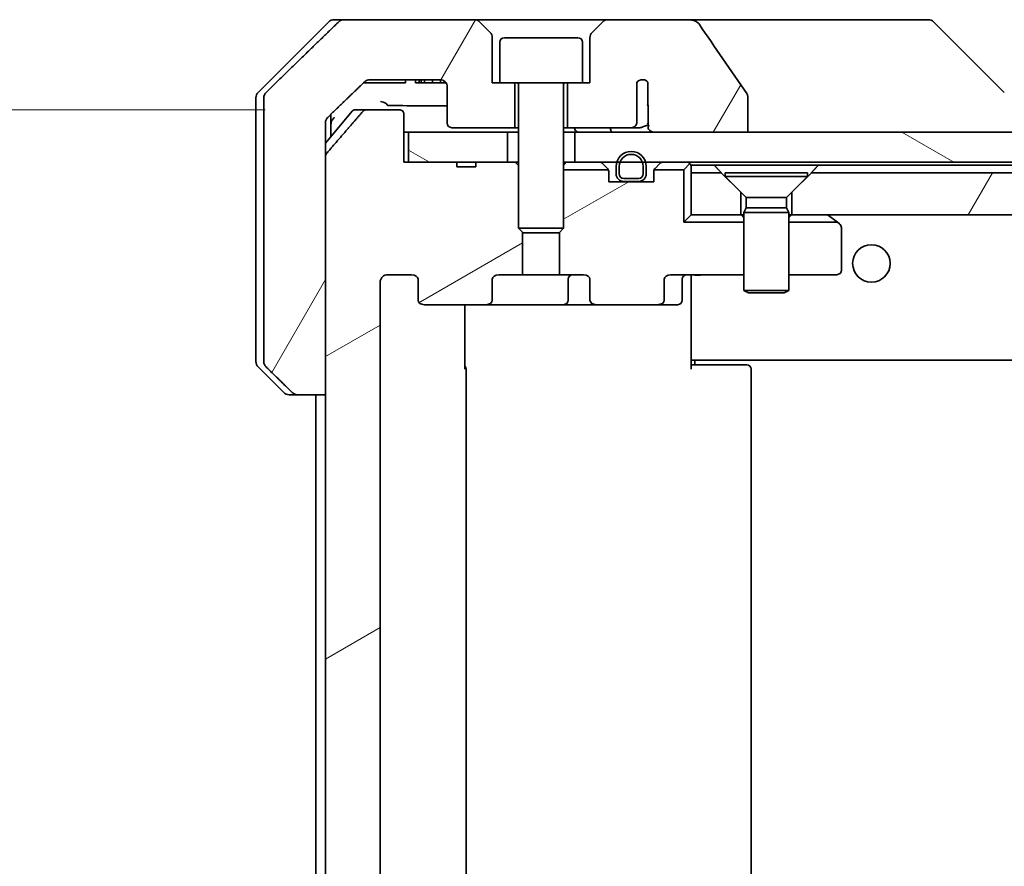
# Model space of a CAD drawing. Units: millimetres. Extents: x 65 to 8336, y 36 to 1582.
# Drawn here: x 3554 to 3619, y 470 to 527 of the extents above; entities that cross this region are included whole.
import ezdxf

# ---------------------------------------------------------------- set-up
doc = ezdxf.new("R2010")
doc.units = ezdxf.units.MM
doc.header["$LTSCALE"] = 4.5
doc.layers.get('Defpoints').update_dxf_attribs({"lineweight": 25})
for name, color, linetype, lineweight in [('Dimension (ISO)', 7, 'Continuous', 18), ('Hatch (ISO)', 1, 'Continuous', 18), ('Visible (ISO)', 7, 'Continuous', 35)]:
    doc.layers.add(name, color=color, linetype=linetype, lineweight=lineweight)
doc.styles.add('Note Text (TK)', font='MS PGothic.ttf')
doc.dimstyles.new('Default - Method 1b (TK)', dxfattribs={"dimscale": 4.5, "dimtxt": 2.5, "dimasz": 2.5, "dimexe": 1, "dimexo": 1.5, "dimgap": 1, "dimtad": 1, "dimdsep": 46, "dimtxsty": 'Note Text (TK)', "dimblk": 'OPEN', "dimcen": 0.09, "dimdle": 5, "dimclrd": 100, "dimclre": 100, "dimclrt": 7, "dimadec": 1, "dimazin": 1, "dimtfac": 1, "dimtmove": 0, "dimatfit": 3, "dimldrblk": 'OPEN', "dimfxl": 1, "dimtolj": 1, "dimlwd": -1, "dimlwe": -1, "dimarcsym": 0})
pattern_1 = [(30, (1755, -21.575), (-8.73126, 15.12297), [])]
pattern_2 = [(60, (1755, -21.575), (-15.12297, 8.73126), [])]
pattern_3 = [(150.0002, (1755, -21.575), (-8.73119, -15.123), [])]

# ---------------------------------------------------------------- blocks, each defined once
blk = doc.blocks.new('_Open')
at = {"color": 0, "linetype": 'ByBlock', "lineweight": -2}
for p, q in [((-1, 0.1667), (0, 0)), ((-1, -0.1667), (0, 0)), ((0, 0), (-1, 0))]:
    blk.add_line(p, q, dxfattribs=at)
blk = doc.blocks.new('*D58')
at = {"layer": 'Defpoints', "color": 0}
for p in [(3536.637, 520.768), (3576.631, 520.768), (3576.631, 421.768)]:
    blk.add_point(p, dxfattribs=at)
at = {"layer": 'Dimension (ISO)', "color": 100}
for p, q in [((3569.881, 520.768), (3532.137, 520.768)), ((3536.637, 435.268), (3536.637, 507.268)), ((3569.881, 421.768), (3532.137, 421.768))]:
    blk.add_line(p, q, dxfattribs=at)
at = {"layer": 'Dimension (ISO)', "color": 100, "xscale": 13.5, "yscale": 13.5, "zscale": 13.5}
for p, rotation in [((3536.637, 520.768), 90), ((3536.637, 421.768), 270)]:
    blk.add_blockref('_Open', p, dxfattribs=dict(at, rotation=rotation))
at = {"layer": 'Dimension (ISO)', "color": 7, "insert": (3523.5, 338.403), "char_height": 11.25, "attachment_point": 4, "rotation": 90, "style": 'Note Text (TK)'}
blk.add_mtext('\\A1;\\fMS PGothic|b0|i0;{\\H13.6950;99±0.3 (ケース外形 / External)}', dxfattribs=at)

msp = doc.modelspace()

# ---------------------------------------------------------------- hatches: boundary and pattern name
at = {"layer": 'Hatch (ISO)'}
h = msp.add_hatch(dxfattribs=at)
h.set_pattern_fill('ANSI31', color=256, scale=139.7, angle=14.999978, style=0)
h.set_pattern_definition(pattern_2)
edge = h.paths.add_edge_path()
edge.add_spline(control_points=[(3571.6805, 501.9145), (3571.7253, 501.8709), (3571.7876, 501.8304), (3571.9044, 501.7827), (3571.9797, 501.7681), (3572.0436, 501.7681)], knot_values=[0.0372215, 0.0372215, 0.0372215, 0.0372215, 0.0558679, 0.0558679, 0.0750458, 0.0750458, 0.0750458, 0.0750458], degree=3, periodic=0)
edge.add_line((3572.0436, 501.7681), (3573.8902, 501.7681))
edge.add_line((3573.8902, 501.7681), (3573.8902, 517.6595))
edge.add_line((3573.8902, 517.6595), (3573.8902, 519.2681))
edge.add_line((3573.8902, 519.2681), (3573.8902, 519.9041))
edge.add_spline(control_points=[(3573.8902, 519.9041), (3573.8902, 519.9657), (3573.9051, 520.0381), (3573.9538, 520.1523), (3573.9965, 520.2141), (3574.0415, 520.2577)], knot_values=[0, 0, 0, 0, 0.0184726, 0.0184726, 0.037258, 0.037258, 0.037258, 0.037258], degree=3, periodic=0)
edge.add_spline(control_points=[(3574.0415, 520.2577), (3575.3462, 521.5203), (3576.4955, 522.6216)], knot_values=[0, 0, 0, 0.3407397, 0.3407397, 0.3407397], weights=[1, 1.0021662, 1], degree=2, periodic=0)
edge.add_spline(control_points=[(3576.4955, 522.6216), (3576.5409, 522.6652), (3576.6038, 522.7054), (3576.7224, 522.7532), (3576.7994, 522.7681), (3576.8648, 522.7681)], knot_values=[0.037349, 0.037349, 0.037349, 0.037349, 0.0560806, 0.0560806, 0.0756976, 0.0756976, 0.0756976, 0.0756976], degree=3, periodic=0)
edge.add_line((3576.8648, 522.7681), (3581.5052, 522.7681))
edge.add_ellipse((3581.5052, 522.2681), major_axis=(0.5, 0), ratio=1, start_angle=0, end_angle=90, ccw=False)
edge.add_line((3582.0052, 522.2681), (3582.0052, 519.8681))
edge.add_ellipse((3582.3052, 519.8681), major_axis=(0, -0.3), ratio=1, start_angle=270, end_angle=360)
edge.add_line((3582.3052, 519.5681), (3586.5052, 519.5681))
edge.add_line((3586.5052, 519.5681), (3586.5052, 522.5681))
edge.add_line((3586.5052, 522.5681), (3585.5052, 522.5681))
edge.add_line((3585.5052, 522.5681), (3585.0052, 522.5681))
edge.add_line((3585.0052, 522.5681), (3585.0052, 525.561))
edge.add_ellipse((3584.5052, 525.561), major_axis=(0, 0.5), ratio=1, start_angle=270, end_angle=315)
edge.add_line((3584.8587, 525.9145), (3584.1516, 526.6216))
edge.add_ellipse((3583.798, 526.2681), major_axis=(-0.3536, 0.3536), ratio=1, start_angle=270, end_angle=315)
edge.add_line((3583.798, 526.7681), (3575.1396, 526.7681))
edge.add_spline(control_points=[(3575.1396, 526.7681), (3575.0749, 526.7681), (3574.9986, 526.7533), (3574.8809, 526.7055), (3574.8182, 526.6652), (3574.7731, 526.6216)], knot_values=[0.2263523, 0.2263523, 0.2263523, 0.2263523, 0.2457725, 0.2457725, 0.2644663, 0.2644663, 0.2644663, 0.2644663], degree=3, periodic=0)
edge.add_spline(control_points=[(3574.7731, 526.6216), (3572.6173, 524.5406), (3569.9315, 521.9145)], knot_values=[0, 0, 0, 0.6752619, 0.6752619, 0.6752619], weights=[1, 1.0063997, 1], degree=2, periodic=0)
edge.add_spline(control_points=[(3569.9315, 521.9145), (3569.931, 521.914), (3569.9304, 521.9135), (3569.8858, 521.8694), (3569.844, 521.8079), (3569.7963, 521.6943), (3569.7818, 521.6222), (3569.7818, 521.561)], knot_values=[-0.0371932, -0.0371932, -0.0371932, -0.0371932, -0.0369686, -0.0369686, -0.0183792, -0.0183792, 0, 0, 0, 0], degree=3, periodic=0)
edge.add_line((3569.7818, 521.561), (3569.7818, 519.2681))
edge.add_line((3569.7818, 519.2681), (3569.7818, 503.9752))
edge.add_spline(control_points=[(3569.7818, 503.9752), (3569.7818, 503.9139), (3569.7963, 503.8419), (3569.844, 503.7282), (3569.8858, 503.6667), (3569.9304, 503.6227), (3569.931, 503.6221), (3569.9315, 503.6216)], knot_values=[0, 0, 0, 0, 0.0183792, 0.0183792, 0.0369686, 0.0369686, 0.0371932, 0.0371932, 0.0371932, 0.0371932], degree=3, periodic=0)
edge.add_spline(control_points=[(3569.9315, 503.6216), (3570.8385, 502.7348), (3571.6805, 501.9145)], knot_values=[0, 0, 0, 0.2444014, 0.2444014, 0.2444014], weights=[1, 1.0007236, 1], degree=2, periodic=0)
h = msp.add_hatch(dxfattribs=at)
h.set_pattern_fill('ANSI31', color=256, scale=139.7, angle=14.999978, style=0)
h.set_pattern_definition(pattern_2)
edge = h.paths.add_edge_path()
edge.add_spline(control_points=[(3602.0148, 521.6729), (3602.0148, 521.7048), (3602.0093, 521.7361), (3601.9882, 521.7986), (3601.9721, 521.8288), (3601.9526, 521.8566)], knot_values=[-0.0198066, -0.0198066, -0.0198066, -0.0198066, -0.010211, -0.010211, 0, 0, 0, 0], degree=3, periodic=0)
edge.add_spline(control_points=[(3601.9526, 521.8566), (3601.4159, 522.6212), (3600.8832, 523.3889), (3599.8322, 524.9216), (3599.3135, 525.6869), (3598.7994, 526.455)], knot_values=[-0.5588971, -0.5588971, -0.5588971, -0.5588971, -0.2786535, -0.2786535, -0.0013606, -0.0013606, -0.0013606, -0.0013606], degree=3, periodic=0)
edge.add_spline(control_points=[(3598.7994, 526.455), (3598.7664, 526.5044), (3598.7228, 526.5469), (3598.6202, 526.6235), (3598.5583, 526.6565), (3598.3586, 526.7382), (3598.1985, 526.7681), (3598.035, 526.7681)], knot_values=[-0.0918683, -0.0918683, -0.0918683, -0.0918683, -0.0719412, -0.0719412, -0.049052, -0.049052, 0, 0, 0, 0], degree=3, periodic=0)
edge.add_line((3598.035, 526.7681), (3592.7123, 526.7681))
edge.add_ellipse((3592.7123, 526.2681), major_axis=(-0.5, 0), ratio=1, start_angle=270, end_angle=315)
edge.add_line((3592.3587, 526.6216), (3591.6516, 525.9145))
edge.add_ellipse((3592.0052, 525.561), major_axis=(-0.3536, -0.3536), ratio=1, start_angle=270, end_angle=315)
edge.add_line((3591.5052, 525.561), (3591.5052, 522.5681))
edge.add_line((3591.5052, 522.5681), (3591.0052, 522.5681))
edge.add_line((3591.0052, 522.5681), (3590.0052, 522.5681))
edge.add_line((3590.0052, 522.5681), (3590.0052, 519.5681))
edge.add_line((3590.0052, 519.5681), (3594.2688, 519.5681))
edge.add_spline(control_points=[(3594.2688, 519.5681), (3594.3116, 519.5681), (3594.362, 519.5776), (3594.4424, 519.6079), (3594.487, 519.6344), (3594.5496, 519.6892), (3594.5796, 519.7265), (3594.6123, 519.7934), (3594.6225, 519.8335), (3594.6225, 519.8681)], knot_values=[0.0460514, 0.0460514, 0.0460514, 0.0460514, 0.0588793, 0.0588793, 0.0718433, 0.0718433, 0.0838186, 0.0838186, 0.0941783, 0.0941783, 0.0941783, 0.0941783], degree=3, periodic=0)
edge.add_line((3594.6225, 519.8681), (3594.6225, 522.5899))
edge.add_ellipse((3595.0052, 522.2681), major_axis=(0.3218, 0.3827), ratio=1, start_angle=352.944494, end_angle=450, ccw=False)
edge.add_line((3595.3715, 522.6083), (3595.3715, 521.1243))
edge.add_spline(control_points=[(3595.3715, 521.1243), (3595.3715, 521.0949), (3595.3742, 521.0664), (3595.3804, 521.0383)], knot_values=[-0.0208025, -0.0208025, -0.0208025, -0.0208025, -0.0120793, -0.0120793, -0.0120793, -0.0120793], degree=3, periodic=0)
edge.add_line((3595.3804, 521.0383), (3595.3804, 519.8053))
edge.add_spline(control_points=[(3595.3804, 519.8053), (3595.3847, 519.7901), (3595.3905, 519.7754), (3595.4061, 519.7435), (3595.4185, 519.7239), (3595.4329, 519.7061)], knot_values=[0.1001673, 0.1001673, 0.1001673, 0.1001673, 0.1045381, 0.1045381, 0.1108441, 0.1108441, 0.1108441, 0.1108441], degree=3, periodic=0)
edge.add_spline(control_points=[(3595.4329, 519.7061), (3595.4249, 519.6962), (3595.4176, 519.6859), (3595.4019, 519.6597), (3595.3929, 519.6394), (3595.3833, 519.6052), (3595.3804, 519.5851), (3595.3804, 519.5681), (3595.3804, 519.5362), (3595.3905, 519.4993), (3595.4246, 519.4353), (3595.4579, 519.3997), (3595.5327, 519.3428), (3595.5905, 519.3153), (3595.7049, 519.2792), (3595.784, 519.2681), (3595.8505, 519.2681)], knot_values=[-0.0142609, -0.0142609, -0.0142609, -0.0142609, -0.0106451, -0.0106451, -0.0050953, -0.0050953, 0, 0, 0, 0.009569, 0.009569, 0.0217487, 0.0217487, 0.0377654, 0.0377654, 0.0577254, 0.0577254, 0.0577254, 0.0577254], degree=3, periodic=0)
edge.add_line((3595.8505, 519.2681), (3602.0148, 519.2681))
edge.add_line((3602.0148, 519.2681), (3602.0148, 521.6729))
h = msp.add_hatch(dxfattribs=at)
h.set_pattern_fill('ANSI31', color=256, scale=139.7, angle=-14.999978, style=0)
h.set_pattern_definition(pattern_1)
edge = h.paths.add_edge_path()
edge.add_line((3583.9165, 425.5681), (3582.6325, 425.5681))
edge.add_line((3582.6325, 425.5681), (3582.6325, 425.2681))
edge.add_line((3582.6325, 425.2681), (3579.4316, 425.2681))
edge.add_line((3579.4316, 425.2681), (3579.113, 425.2681))
edge.add_line((3579.113, 425.2681), (3579.113, 422.0681))
edge.add_spline(control_points=[(3579.113, 422.0681), (3579.113, 422.0312), (3579.1039, 421.9879), (3579.074, 421.9192), (3579.0475, 421.882), (3578.992, 421.8297), (3578.9531, 421.8052), (3578.8809, 421.7768), (3578.8345, 421.7681), (3578.7952, 421.7681)], knot_values=[0.0457049, 0.0457049, 0.0457049, 0.0457049, 0.0567668, 0.0567668, 0.0681768, 0.0681768, 0.0796593, 0.0796593, 0.0914579, 0.0914579, 0.0914579, 0.0914579], degree=3, periodic=0)
edge.add_line((3578.7952, 421.7681), (3576.6313, 421.7681))
edge.add_spline(control_points=[(3576.6313, 421.7681), (3576.5921, 421.7681), (3576.546, 421.777), (3576.4741, 421.806), (3576.4355, 421.831), (3576.4023, 421.8634), (3576.3965, 421.8695), (3576.3908, 421.876)], knot_values=[0.019717, 0.019717, 0.019717, 0.019717, 0.0314719, 0.0314719, 0.0429657, 0.0429657, 0.0454018, 0.0454018, 0.0454018, 0.0454018], degree=3, periodic=0)
edge.add_spline(control_points=[(3576.3908, 421.876), (3575.2522, 423.186), (3573.9621, 424.6846)], knot_values=[0, 0, 0, 0.37131, 0.37131, 0.37131], weights=[1, 1.0021017, 1], degree=2, periodic=0)
edge.add_spline(control_points=[(3573.9621, 424.6846), (3573.942, 424.708), (3573.9245, 424.7365), (3573.899, 424.797), (3573.8902, 424.84), (3573.8902, 424.8767)], knot_values=[0, 0, 0, 0, 0.0086951, 0.0086951, 0.0196869, 0.0196869, 0.0196869, 0.0196869], degree=3, periodic=0)
edge.add_line((3573.8902, 424.8767), (3573.8902, 501.7681))
edge.add_line((3573.8902, 501.7681), (3573.8902, 517.6595))
edge.add_spline(control_points=[(3573.8902, 517.6595), (3573.8902, 517.6961), (3573.899, 517.7392), (3573.9245, 517.7996), (3573.942, 517.8282), (3573.9621, 517.8515)], knot_values=[-0.0196869, -0.0196869, -0.0196869, -0.0196869, -0.0086951, -0.0086951, 0, 0, 0, 0], degree=3, periodic=0)
edge.add_spline(control_points=[(3573.9621, 517.8515), (3575.2522, 519.3501), (3576.3908, 520.6601)], knot_values=[0, 0, 0, 0.37131, 0.37131, 0.37131], weights=[1, 1.0021017, 1], degree=2, periodic=0)
edge.add_spline(control_points=[(3576.3908, 520.6601), (3576.3965, 520.6666), (3576.4023, 520.6728), (3576.4355, 520.7052), (3576.4741, 520.7301), (3576.546, 520.7592), (3576.5921, 520.7681), (3576.6313, 520.7681)], knot_values=[0.1362681, 0.1362681, 0.1362681, 0.1362681, 0.1387041, 0.1387041, 0.1501979, 0.1501979, 0.1619529, 0.1619529, 0.1619529, 0.1619529], degree=3, periodic=0)
edge.add_line((3576.6313, 520.7681), (3578.7952, 520.7681))
edge.add_spline(control_points=[(3578.7952, 520.7681), (3578.8345, 520.7681), (3578.8809, 520.7593), (3578.9531, 520.7309), (3578.992, 520.7065), (3579.0475, 520.6541), (3579.074, 520.6169), (3579.1039, 520.5482), (3579.113, 520.5049), (3579.113, 520.4681)], knot_values=[-0.0914579, -0.0914579, -0.0914579, -0.0914579, -0.0796593, -0.0796593, -0.0681768, -0.0681768, -0.0567668, -0.0567668, -0.0457049, -0.0457049, -0.0457049, -0.0457049], degree=3, periodic=0)
edge.add_line((3579.113, 520.4681), (3579.113, 517.2681))
edge.add_line((3579.113, 517.2681), (3579.4316, 517.2681))
edge.add_line((3579.4316, 517.2681), (3582.6325, 517.2681))
edge.add_line((3582.6325, 517.2681), (3582.6325, 516.9681))
edge.add_line((3582.6325, 516.9681), (3583.9165, 516.9681))
edge.add_line((3583.9165, 516.9681), (3583.9165, 517.2681))
edge.add_line((3583.9165, 517.2681), (3586.0052, 517.2681))
edge.add_line((3586.0052, 517.2681), (3586.5257, 517.2681))
edge.add_line((3586.5257, 517.2681), (3586.7552, 517.0386))
edge.add_line((3586.7552, 517.0386), (3586.7552, 512.8748))
edge.add_line((3586.7552, 512.8748), (3587.0257, 512.6043))
edge.add_line((3587.0257, 512.6043), (3587.0257, 509.7681))
edge.add_line((3587.0257, 509.7681), (3585.4292, 509.7681))
edge.add_ellipse((3585.4292, 509.4681), major_axis=(-0.4243, 0), ratio=0.7071068, start_angle=270, end_angle=360)
edge.add_line((3585.0049, 509.4681), (3585.0049, 508.0681))
edge.add_ellipse((3584.5806, 508.0681), major_axis=(0.4243, 0), ratio=0.7071068, start_angle=270, end_angle=360, ccw=False)
edge.add_line((3584.5806, 507.7681), (3580.4794, 507.7681))
edge.add_ellipse((3580.4794, 508.0681), major_axis=(-0.4243, 0), ratio=0.7071068, start_angle=0, end_angle=90, ccw=False)
edge.add_line((3580.0552, 508.0681), (3580.0552, 509.4681))
edge.add_ellipse((3579.6309, 509.4681), major_axis=(0.4243, 0), ratio=0.7071068, start_angle=0, end_angle=90)
edge.add_line((3579.6309, 509.7681), (3578.0565, 509.7681))
edge.add_spline(control_points=[(3578.0565, 509.7681), (3577.9905, 509.7681), (3577.9127, 509.7532), (3577.792, 509.7046), (3577.7272, 509.6629), (3577.6364, 509.5748), (3577.5939, 509.5134), (3577.5457, 509.4002), (3577.531, 509.3288), (3577.531, 509.2681)], knot_values=[0, 0, 0, 0, 0.0197924, 0.0197924, 0.0390558, 0.0390558, 0.057735, 0.057735, 0.0759571, 0.0759571, 0.0759571, 0.0759571], degree=3, periodic=0)
edge.add_line((3577.531, 509.2681), (3577.531, 433.2681))
edge.add_spline(control_points=[(3577.531, 433.2681), (3577.531, 433.2073), (3577.5457, 433.1359), (3577.5939, 433.0228), (3577.6364, 432.9614), (3577.7272, 432.8733), (3577.792, 432.8315), (3577.9127, 432.7829), (3577.9905, 432.7681), (3578.0565, 432.7681)], knot_values=[-0.0759571, -0.0759571, -0.0759571, -0.0759571, -0.057735, -0.057735, -0.0390558, -0.0390558, -0.0197924, -0.0197924, 0, 0, 0, 0], degree=3, periodic=0)
edge.add_line((3578.0565, 432.7681), (3579.6309, 432.7681))
edge.add_ellipse((3579.6309, 433.0681), major_axis=(0.4243, 0), ratio=0.7071068, start_angle=270, end_angle=360)
edge.add_line((3580.0552, 433.0681), (3580.0552, 434.4681))
edge.add_ellipse((3580.4794, 434.4681), major_axis=(-0.4243, 0), ratio=0.7071068, start_angle=270, end_angle=360, ccw=False)
edge.add_line((3580.4794, 434.7681), (3584.5806, 434.7681))
edge.add_ellipse((3584.5806, 434.4681), major_axis=(0.4243, 0), ratio=0.7071068, start_angle=0, end_angle=90, ccw=False)
edge.add_line((3585.0049, 434.4681), (3585.0049, 433.0681))
edge.add_ellipse((3585.4292, 433.0681), major_axis=(-0.4243, 0), ratio=0.7071068, start_angle=0, end_angle=90)
edge.add_line((3585.4292, 432.7681), (3587.0257, 432.7681))
edge.add_line((3587.0257, 432.7681), (3587.0257, 429.9318))
edge.add_line((3587.0257, 429.9318), (3586.7552, 429.6613))
edge.add_line((3586.7552, 429.6613), (3586.7552, 425.4976))
edge.add_line((3586.7552, 425.4976), (3586.5257, 425.2681))
edge.add_line((3586.5257, 425.2681), (3586.0052, 425.2681))
edge.add_line((3586.0052, 425.2681), (3583.9165, 425.2681))
edge.add_line((3583.9165, 425.2681), (3583.9165, 425.5681))
h = msp.add_hatch(dxfattribs=at)
h.set_pattern_fill('ANSI31', color=256, scale=139.7, angle=105.000246, style=0)
h.set_pattern_definition(pattern_3)
h.paths.add_polyline_path([(3579.4316, 519.2681), (3579.4316, 517.2681), (3582.6325, 517.2681), (3583.9165, 517.2681), (3586.0052, 517.2681), (3586.0052, 519.2681)])
h = msp.add_hatch(dxfattribs=at)
h.set_pattern_fill('ANSI31', color=256, scale=139.7, angle=105.000246, style=0)
h.set_pattern_definition(pattern_3)
h.paths.add_polyline_path([(3590.5052, 519.2681), (3590.5052, 517.2681), (3593.2952, 517.2681), (3593.5058, 517.2681), (3595.0046, 517.2681), (3595.2152, 517.2681), (3806.0052, 517.2681), (3806.0052, 519.2681), (3602.0148, 519.2681), (3595.8505, 519.2681)])
h = msp.add_hatch(dxfattribs=at)
h.set_pattern_fill('ANSI31', color=256, scale=139.7, angle=-14.999978, style=0)
h.set_pattern_definition(pattern_1)
edge = h.paths.add_edge_path()
edge.add_ellipse((3596.0309, 508.0681), major_axis=(0.4243, 0), ratio=0.7071068, start_angle=270, end_angle=360)
edge.add_line((3596.4552, 508.0681), (3596.4552, 509.4681))
edge.add_ellipse((3596.8794, 509.4681), major_axis=(-0.4243, 0), ratio=0.7071068, start_angle=270, end_angle=360, ccw=False)
edge.add_line((3596.8794, 509.7681), (3601.7552, 509.7681))
edge.add_line((3601.7552, 509.7681), (3601.7552, 513.2681))
edge.add_line((3601.7552, 513.2681), (3597.7552, 513.2681))
edge.add_line((3597.7552, 513.2681), (3597.7552, 516.7681))
edge.add_line((3597.7552, 516.7681), (3595.7821, 516.7681))
edge.add_ellipse((3596.0552, 516.6438), major_axis=(-0.1243, -0.2731), ratio=1, start_angle=270, end_angle=294.469801)
edge.add_line((3595.7552, 516.6438), (3595.7552, 515.9681))
edge.add_line((3595.7552, 515.9681), (3594.7052, 515.9681))
edge.add_line((3594.7052, 515.9681), (3593.8052, 515.9681))
edge.add_line((3593.8052, 515.9681), (3592.7552, 515.9681))
edge.add_line((3592.7552, 515.9681), (3592.7552, 516.6438))
edge.add_ellipse((3592.4552, 516.6438), major_axis=(0, 0.3), ratio=1, start_angle=270, end_angle=294.469801)
edge.add_line((3592.7282, 516.7681), (3589.7552, 516.7681))
edge.add_line((3589.7552, 516.7681), (3589.7552, 512.8748))
edge.add_line((3589.7552, 512.8748), (3589.4847, 512.6043))
edge.add_line((3589.4847, 512.6043), (3589.4847, 509.7681))
edge.add_line((3589.4847, 509.7681), (3591.0811, 509.7681))
edge.add_ellipse((3591.0811, 509.4681), major_axis=(0.4243, 0), ratio=0.7071068, start_angle=0, end_angle=90, ccw=False)
edge.add_line((3591.5054, 509.4681), (3591.5054, 508.0681))
edge.add_ellipse((3591.9297, 508.0681), major_axis=(-0.4243, 0), ratio=0.7071068, start_angle=0, end_angle=90)
edge.add_line((3591.9297, 507.7681), (3596.0309, 507.7681))
h = msp.add_hatch(dxfattribs=at)
h.set_pattern_fill('ANSI31', color=256, scale=139.7, angle=14.999978, style=0)
h.set_pattern_definition(pattern_2)
h.paths.add_polyline_path([(3790.2552, 516.5681), (3606.2552, 516.5681), (3604.9552, 515.2681), (3604.9552, 513.7681), (3791.5552, 513.7681), (3791.5552, 515.2681)])

# ---------------------------------------------------------------- linework, layer by layer
at = {"layer": 'Visible (ISO)'}
for p, q in [((3574.4623, 526.7681), (3575.1396, 526.7681)), ((3583.798, 526.7681), (3575.1396, 526.7681)), ((3592.7123, 526.7681), (3583.798, 526.7681)), ((3598.035, 526.7681), (3592.7123, 526.7681)), ((3613.0724, 526.7681), (3598.035, 526.7681)), ((3614.048, 526.7681), (3613.0724, 526.7681)), ((3574.1087, 526.6216), (3569.4016, 521.9145)), ((3584.8587, 525.9145), (3584.1516, 526.6216)), ((3592.3587, 526.6216), (3591.6516, 525.9145)), ((3614.4016, 526.6216), (3619.1087, 521.9145)), ((3585.0052, 522.5681), (3585.0052, 525.561)), ((3585.8052, 525.5681), (3590.7052, 525.5681)), ((3591.5052, 525.561), (3591.5052, 522.5681)), ((3585.5052, 525.2681), (3585.5052, 522.5681)), ((3591.0052, 525.2681), (3591.0052, 522.5681)), ((3576.8648, 522.7681), (3581.5052, 522.7681)), ((3579.2201, 522.7681), (3579.2201, 522.5681)), ((3579.8983, 522.7681), (3579.8983, 522.5681)), ((3580.1349, 522.7681), (3580.1349, 522.5681)), ((3580.2549, 522.7681), (3580.2549, 522.5681)), ((3580.4931, 522.7681), (3580.4931, 522.5681)), ((3581.0231, 522.7681), (3581.0231, 522.5681)), ((3581.5547, 522.7656), (3581.5547, 522.5681)), ((3576.4396, 522.5681), (3576.7091, 522.5681)), ((3578.8372, 522.5681), (3576.7091, 522.5681)), ((3578.8372, 522.5681), (3579.2201, 522.5681)), ((3580.1349, 522.5681), (3579.8983, 522.5681)), ((3580.2549, 522.5681), (3580.1349, 522.5681)), ((3580.4931, 522.5681), (3580.2549, 522.5681)), ((3581.0231, 522.5681), (3580.4931, 522.5681)), ((3581.5547, 522.5681), (3581.0231, 522.5681)), ((3581.793, 522.5681), (3581.5547, 522.5681)), ((3581.793, 522.6769), (3581.793, 522.5681)), ((3581.8983, 522.5681), (3581.793, 522.5681)), ((3581.8983, 522.577), (3581.8983, 522.5681)), ((3582.0052, 522.2681), (3582.0052, 519.8681)), ((3585.5052, 522.5681), (3585.0052, 522.5681)), ((3585.5052, 522.5681), (3591.0052, 522.5681)), ((3586.5052, 519.5681), (3586.5052, 522.5681)), ((3586.7552, 522.4681), (3586.7552, 512.8748)), ((3589.7552, 522.4681), (3589.7552, 512.8748)), ((3590.0052, 522.5681), (3590.0052, 519.5681)), ((3591.5052, 522.5681), (3591.0052, 522.5681)), ((3594.6225, 519.8681), (3594.6225, 522.5899)), ((3595.3715, 522.6083), (3595.3715, 521.1243)), ((3569.2552, 519.2681), (3569.2552, 521.561)), ((3569.7818, 521.561), (3569.7818, 519.2681)), ((3602.0148, 519.2681), (3602.0148, 521.6729)), ((3575.8957, 520.7681), (3576.6313, 520.7681)), ((3578.7952, 520.7681), (3576.6313, 520.7681)), ((3595.3804, 521.0383), (3595.3804, 519.8053)), ((3575.6652, 520.6601), (3573.8902, 518.5302)), ((3574.2552, 519.2681), (3574.2552, 520.4643)), ((3579.113, 517.2681), (3579.113, 520.4681)), ((3573.8902, 519.2681), (3573.8902, 519.9041)), ((3582.3052, 519.5681), (3586.5052, 519.5681)), ((3586.5052, 519.5681), (3586.7552, 519.5681)), ((3589.7552, 519.5681), (3590.0052, 519.5681)), ((3590.0052, 519.5681), (3594.2688, 519.5681)), ((3594.2688, 519.5681), (3594.8433, 519.5681)), ((3569.2552, 503.9752), (3569.2552, 519.2681)), ((3569.7818, 519.2681), (3569.7818, 503.9752)), ((3573.8902, 501.7681), (3573.8902, 519.2681)), ((3574.2552, 518.9681), (3574.2552, 519.2681)), ((3579.113, 519.2681), (3579.4316, 519.2681)), ((3579.4316, 519.2681), (3579.4316, 517.2681)), ((3586.0052, 519.2681), (3579.4316, 519.2681)), ((3586.0052, 517.2681), (3586.0052, 519.2681)), ((3586.0052, 519.2681), (3586.7552, 519.2681)), ((3589.7552, 519.2681), (3590.5052, 519.2681)), ((3590.5052, 519.2681), (3590.5052, 517.2681)), ((3806.0052, 519.2681), (3590.5052, 519.2681)), ((3595.8505, 519.2681), (3602.0148, 519.2681)), ((3573.8902, 517.6595), (3573.8902, 424.8767)), ((3582.6325, 517.2681), (3579.113, 517.2681)), ((3579.4316, 517.2681), (3586.0052, 517.2681)), ((3582.6325, 517.2681), (3582.6325, 516.9681)), ((3582.6325, 517.2681), (3583.9165, 517.2681)), ((3583.9165, 516.9681), (3582.6325, 516.9681)), ((3586.5257, 517.2681), (3583.9165, 517.2681)), ((3583.9165, 517.2681), (3583.9165, 516.9681)), ((3586.7552, 517.0386), (3586.5257, 517.2681)), ((3586.7552, 517.2681), (3586.5257, 517.2681)), ((3589.9108, 517.2681), (3589.7552, 517.2681)), ((3589.9108, 517.2681), (3590.4489, 517.2681)), ((3590.5052, 517.2681), (3590.4489, 517.2681)), ((3590.5052, 517.2681), (3806.0052, 517.2681)), ((3592.343, 517.1802), (3592.6673, 516.8559)), ((3593.2552, 516.9881), (3593.2552, 516.4881)), ((3593.4552, 516.4881), (3593.4552, 516.9881)), ((3593.4552, 516.9881), (3593.4552, 516.4881)), ((3595.0552, 516.9881), (3595.0552, 516.4881)), ((3595.0552, 516.4881), (3595.0552, 516.9881)), ((3595.2552, 516.4881), (3595.2552, 516.9881)), ((3596.1673, 517.1802), (3595.843, 516.8559)), ((3598.1673, 517.1802), (3597.7552, 516.7681)), ((3598.2552, 516.5681), (3598.2552, 517.0681)), ((3598.2552, 517.0681), (3599.7911, 517.0681)), ((3599.7911, 517.0681), (3606.7193, 517.0681)), ((3606.7193, 517.0681), (3789.7911, 517.0681)), ((3589.7552, 516.7681), (3592.7282, 516.7681)), ((3592.7552, 515.9681), (3592.7552, 516.6438)), ((3594.7552, 516.1881), (3593.7552, 516.1881)), ((3593.7552, 516.1881), (3594.7552, 516.1881)), ((3595.7552, 516.6438), (3595.7552, 515.9681)), ((3595.7821, 516.7681), (3597.7552, 516.7681)), ((3597.7552, 516.7681), (3597.7552, 513.2681)), ((3598.2552, 516.5681), (3598.2552, 513.7681)), ((3600.2552, 516.5681), (3598.2552, 516.5681)), ((3601.5552, 515.2681), (3600.2552, 516.5681)), ((3600.5052, 516.5647), (3606.0052, 516.5647)), ((3600.5052, 516.5647), (3600.5052, 516.3181)), ((3600.5052, 516.3181), (3606.0052, 516.3181)), ((3601.9085, 514.9147), (3600.5052, 516.3181)), ((3604.6018, 514.9147), (3606.0052, 516.3181)), ((3606.2552, 516.5681), (3604.9552, 515.2681)), ((3606.0052, 516.5647), (3606.0052, 516.3181)), ((3790.2552, 516.5681), (3606.2552, 516.5681)), ((3595.7552, 515.9681), (3592.7552, 515.9681)), ((3593.7552, 515.9881), (3594.7552, 515.9881)), ((3593.8052, 515.9881), (3593.8052, 515.9681)), ((3594.7052, 515.9881), (3593.8052, 515.9881)), ((3593.8052, 515.9681), (3594.7052, 515.9681)), ((3594.7052, 515.9681), (3594.7052, 515.9881)), ((3601.5552, 513.7681), (3601.5552, 515.2681)), ((3601.9085, 514.9147), (3604.6018, 514.9147)), ((3601.9085, 514.9147), (3601.9085, 514.2214)), ((3604.6018, 514.9147), (3604.6018, 514.2214)), ((3604.9552, 515.2681), (3604.9552, 513.7681)), ((3601.9085, 514.2214), (3601.7552, 513.9147)), ((3601.9085, 514.2214), (3604.6018, 514.2214)), ((3604.6018, 514.2214), (3604.7552, 513.9147)), ((3597.7552, 513.2681), (3598.2552, 513.7681)), ((3598.2552, 513.7681), (3601.5552, 513.7681)), ((3601.7552, 513.7681), (3601.5552, 513.7681)), ((3601.7552, 513.9147), (3604.7552, 513.9147)), ((3601.7552, 513.9147), (3601.7552, 508.7181)), ((3604.7552, 513.9147), (3604.7552, 508.7181)), ((3604.9552, 513.7681), (3604.7552, 513.7681)), ((3604.9552, 513.7681), (3791.5552, 513.7681)), ((3607.4018, 513.7081), (3607.3218, 513.7681)), ((3607.9885, 513.2681), (3607.4018, 513.7081)), ((3601.7552, 513.2681), (3597.7552, 513.2681)), ((3604.7552, 513.2681), (3607.9885, 513.2681)), ((3608.1352, 513.1581), (3607.9885, 513.2681)), ((3608.2552, 510.0681), (3608.2552, 512.9181)), ((3586.7552, 512.8748), (3589.7552, 512.8748)), ((3587.0619, 512.5681), (3586.7552, 512.8748)), ((3587.0257, 509.7681), (3587.0257, 512.6043)), ((3589.4484, 512.5681), (3587.0619, 512.5681)), ((3589.4484, 512.5681), (3589.7552, 512.8748)), ((3589.4847, 512.6043), (3589.4847, 509.7681)), ((3578.0565, 509.7681), (3579.6309, 509.7681)), ((3585.4292, 509.7681), (3587.0257, 509.7681)), ((3589.4847, 509.7681), (3587.0257, 509.7681)), ((3589.4847, 509.7681), (3591.0811, 509.7681)), ((3596.8794, 509.7681), (3601.7552, 509.7681)), ((3598.2552, 509.7603), (3598.2552, 509.543)), ((3604.7552, 509.7681), (3607.9552, 509.7681)), ((3577.531, 433.2681), (3577.531, 509.2681)), ((3580.0552, 509.4681), (3580.0552, 508.0681)), ((3585.0049, 508.0681), (3585.0049, 509.4681)), ((3590.0497, 509.4681), (3590.0497, 508.0681)), ((3591.5054, 509.4681), (3591.5054, 508.0681)), ((3596.4552, 508.0681), (3596.4552, 509.4681)), ((3597.6538, 509.4681), (3597.6538, 508.0681)), ((3598.2552, 504.3681), (3598.2552, 509.543)), ((3601.7552, 508.7181), (3604.7552, 508.7181)), ((3602.0619, 508.5647), (3601.7552, 508.7181)), ((3604.4484, 508.5647), (3602.0619, 508.5647)), ((3604.4484, 508.5647), (3604.7552, 508.7181)), ((3580.4794, 507.7681), (3584.5806, 507.7681)), ((3583.1653, 507.7681), (3583.1653, 503.4681)), ((3584.5806, 507.7681), (3589.7497, 507.7681)), ((3589.7497, 507.7681), (3591.9297, 507.7681)), ((3591.9297, 507.7681), (3596.0309, 507.7681)), ((3596.0309, 507.7681), (3597.3538, 507.7681)), ((3598.2552, 504.154), (3598.2552, 504.3681)), ((3598.2552, 504.154), (3598.2552, 503.4681)), ((3598.2552, 504.0681), (3798.2552, 504.0681)), ((3598.2552, 503.7681), (3598.6694, 503.7681)), ((3598.5052, 504.0681), (3598.5052, 503.7681)), ((3601.048, 503.7681), (3598.6694, 503.7681)), ((3601.048, 503.7681), (3601.1895, 503.7681)), ((3601.8966, 503.7681), (3601.1895, 503.7681)), ((3601.8966, 503.7681), (3601.9552, 503.7681)), ((3569.4016, 503.6216), (3571.1087, 501.9145)), ((3583.2552, 439.0681), (3583.2552, 503.4681)), ((3602.2552, 439.0681), (3602.2552, 503.4681)), ((3572.0436, 501.7681), (3571.4623, 501.7681)), ((3572.0436, 501.7681), (3573.8902, 501.7681)), ((3573.2552, 501.7681), (3573.2552, 440.7681))]:
    msp.add_line(p, q, dxfattribs=at)
msp.add_circle((3610.2552, 510.5181), 1.25, dxfattribs=at)
for centre, radius, start, end in [((3574.4623, 526.2681), 0.5, 90, 135), ((3583.798, 526.2681), 0.5, 45, 90), ((3592.7123, 526.2681), 0.5, 90, 135), ((3614.048, 526.2681), 0.5, 45, 90), ((3584.5052, 525.561), 0.5, 0, 45), ((3585.8052, 525.2681), 0.3, 90, 180), ((3590.7052, 525.2681), 0.3, 0, 90), ((3592.0052, 525.561), 0.5, 135, 180), ((3581.5052, 522.2681), 0.5, 0, 90), ((3595.0052, 522.2681), 0.5, 42.879675, 139.935181), ((3586.6552, 522.4681), 0.1, 0, 90), ((3589.8552, 522.4681), 0.1, 90, 180), ((3569.7552, 521.561), 0.5, 135, 180), ((3575.8957, 520.4681), 0.3, 90, 140.194429), ((3582.3052, 519.8681), 0.3, 180, 270), ((3594.2552, 516.9881), 1, 0, 180), ((3594.2552, 516.9881), 0.8, 0, 180), ((3594.2552, 516.9881), 0.8, 0, 180), ((3592.1309, 516.9681), 0.3, 45, 90), ((3592.4552, 516.6438), 0.3, 24.469801, 45), ((3596.0552, 516.6438), 0.3, 135, 155.530199), ((3596.3794, 516.9681), 0.3, 90, 135), ((3597.9552, 516.9681), 0.3, 45, 90), ((3597.9552, 516.9681), 0.3, 0, 45), ((3592.4552, 516.6438), 0.3, 0, 24.469801), ((3593.7552, 516.4881), 0.5, 180, 270), ((3593.7552, 516.4881), 0.3, 180, 270), ((3593.7552, 516.4881), 0.3, 180, 270), ((3594.7552, 516.4881), 0.3, 270, 0), ((3594.7552, 516.4881), 0.5, 270, 0), ((3594.7552, 516.4881), 0.3, 270, 0), ((3596.0552, 516.6438), 0.3, 155.530199, 180), ((3607.2218, 513.4681), 0.3, 53.130102, 90), ((3607.9552, 512.9181), 0.3, 0, 53.130102), ((3590.3497, 509.4681), 0.3, 90, 180), ((3597.9538, 509.4681), 0.3, 90, 180), ((3607.9552, 510.0681), 0.3, 270, 0), ((3589.7497, 508.0681), 0.3, 270, 0), ((3597.3538, 508.0681), 0.3, 270, 0), ((3569.7552, 503.9752), 0.5, 180, 225), ((3601.9552, 503.4681), 0.3, 0, 90), ((3582.9552, 503.4681), 0.3, 0, 45.524913), ((3571.4623, 502.2681), 0.5, 225, 270)]:
    msp.add_arc(centre, radius, start, end, dxfattribs=at)
for centre, major_axis, start_param, end_param in [((3579.6309, 509.4681), (0.4243, 0), 0, 1.5707963), ((3585.4292, 509.4681), (-0.4243, 0), 4.712389, 6.2831853), ((3591.0811, 509.4681), (0.4243, 0), 0, 1.5707963), ((3596.8794, 509.4681), (-0.4243, 0), 4.712389, 6.2831853), ((3580.4794, 508.0681), (-0.4243, 0), 0, 1.5707963), ((3584.5806, 508.0681), (0.4243, 0), 4.712389, 6.2831853), ((3591.9297, 508.0681), (-0.4243, 0), 0, 1.5707963), ((3596.0309, 508.0681), (0.4243, 0), 4.712389, 6.2831853)]:
    msp.add_ellipse(centre, major_axis=major_axis, ratio=0.7071068, start_param=start_param, end_param=end_param, dxfattribs=at)
for points, knots in [([(3575.1396, 526.7681), (3575.0749, 526.7681), (3574.9986, 526.7533), (3574.8809, 526.7055), (3574.8182, 526.6652), (3574.7731, 526.6216)], [0.226352277, 0.226352277, 0.226352277, 0.226352277, 0.245772541, 0.245772541, 0.264466255, 0.264466255, 0.264466255, 0.264466255]), ([(3598.7994, 526.455), (3598.7664, 526.5044), (3598.7228, 526.5469), (3598.6202, 526.6235), (3598.5583, 526.6565), (3598.3586, 526.7382), (3598.1985, 526.7681), (3598.035, 526.7681)], [-0.091868331, -0.091868331, -0.091868331, -0.091868331, -0.071941184, -0.071941184, -0.049052038, -0.049052038, 0, 0, 0, 0]), ([(3601.9526, 521.8566), (3601.4159, 522.6212), (3600.8832, 523.3889), (3599.8322, 524.9216), (3599.3135, 525.6869), (3598.7994, 526.455)], [-0.55889708, -0.55889708, -0.55889708, -0.55889708, -0.27865352, -0.27865352, -0.00136062, -0.00136062, -0.00136062, -0.00136062]), ([(3576.4955, 522.6216), (3576.5409, 522.6652), (3576.6038, 522.7054), (3576.7224, 522.7532), (3576.7994, 522.7681), (3576.8648, 522.7681)], [0.037349003, 0.037349003, 0.037349003, 0.037349003, 0.056080624, 0.056080624, 0.075697595, 0.075697595, 0.075697595, 0.075697595]), ([(3595.3715, 522.6083), (3595.3566, 522.6244), (3595.3402, 522.6398), (3595.2871, 522.6832), (3595.246, 522.7087), (3595.1605, 522.7447), (3595.1185, 522.7567), (3595.0563, 522.7656), (3595.0383, 522.7672), (3595.0152, 522.7679), (3595.0102, 522.768), (3595.0052, 522.7681)], [0.053178787, 0.053178787, 0.053178787, 0.053178787, 0.062043627, 0.062043627, 0.079625593, 0.079625593, 0.094263192, 0.094263192, 0.100115832, 0.100115832, 0.101728194, 0.101728194, 0.101728194, 0.101728194]), ([(3569.9315, 521.9145), (3569.931, 521.914), (3569.9304, 521.9135), (3569.8858, 521.8694), (3569.844, 521.8079), (3569.7963, 521.6943), (3569.7818, 521.6222), (3569.7818, 521.561)], [-0.037193232, -0.037193232, -0.037193232, -0.037193232, -0.036968623, -0.036968623, -0.01837922, -0.01837922, 0, 0, 0, 0]), ([(3602.0148, 521.6729), (3602.0148, 521.7048), (3602.0093, 521.7361), (3601.9882, 521.7986), (3601.9721, 521.8288), (3601.9526, 521.8566)], [-0.019806619, -0.019806619, -0.019806619, -0.019806619, -0.010210961, -0.010210961, 0, 0, 0, 0]), ([(3576.6313, 520.7681), (3576.5921, 520.7681), (3576.546, 520.7592), (3576.4741, 520.7301), (3576.4355, 520.7052), (3576.4023, 520.6728), (3576.3965, 520.6666), (3576.3908, 520.6601)], [0.13626806, 0.13626806, 0.13626806, 0.13626806, 0.148023048, 0.148023048, 0.159516832, 0.159516832, 0.161952859, 0.161952859, 0.161952859, 0.161952859]), ([(3577.9991, 521.0887), (3577.9696, 521.1315), (3577.929, 521.1704), (3577.8349, 521.2336), (3577.7834, 521.2583), (3577.6722, 521.2947), (3577.6134, 521.3061), (3577.5529, 521.3101), (3577.5519, 521.3102), (3577.5508, 521.3103)], [-0.055234877, -0.055234877, -0.055234877, -0.055234877, -0.035737179, -0.035737179, -0.017887297, -0.017887297, 0, 0, 0.000315971, 0.000315971, 0.000315971, 0.000315971]), ([(3577.9991, 521.0887), (3578.0043, 521.0813), (3578.0093, 521.0749), (3578.0217, 521.0618), (3578.0286, 521.0564), (3578.0424, 521.0489), (3578.0493, 521.0473), (3578.0555, 521.0473)], [0.170279822, 0.170279822, 0.170279822, 0.170279822, 0.176666864, 0.176666864, 0.186112429, 0.186112429, 0.197133768, 0.197133768, 0.197133768, 0.197133768]), ([(3578.0555, 521.0473), (3578.66, 521.04), (3579.3595, 521.0334), (3580.7231, 521.0236), (3581.3415, 521.0199), (3582.0052, 521.0166)], [-15.2635623, -15.2635623, -15.2635623, -15.2635623, -13.6986001, -13.6986001, -12.5689665, -12.5689665, -12.5689665, -12.5689665]), ([(3579.113, 520.4681), (3579.113, 520.5049), (3579.1039, 520.5482), (3579.074, 520.6169), (3579.0475, 520.6541), (3578.992, 520.7065), (3578.9531, 520.7309), (3578.8809, 520.7593), (3578.8345, 520.7681), (3578.7952, 520.7681)], [-0.091457928, -0.091457928, -0.091457928, -0.091457928, -0.080396069, -0.080396069, -0.068986083, -0.068986083, -0.057503516, -0.057503516, -0.04570492, -0.04570492, -0.04570492, -0.04570492]), ([(3595.3804, 521.0383), (3595.3555, 521.0539), (3595.3353, 521.0731), (3595.3183, 521.095), (3595.3181, 521.0953), (3595.3179, 521.0956)], [0.018899735, 0.018899735, 0.018899735, 0.018899735, 0.029911456, 0.029911456, 0.030058821, 0.030058821, 0.030058821, 0.030058821]), ([(3573.8902, 519.9041), (3573.8902, 519.9657), (3573.9051, 520.0381), (3573.9538, 520.1523), (3573.9965, 520.2141), (3574.0415, 520.2577)], [0, 0, 0, 0, 0.018472628, 0.018472628, 0.037257982, 0.037257982, 0.037257982, 0.037257982]), ([(3574.5026, 520.2577), (3574.5019, 520.2571), (3574.5013, 520.2566), (3574.4522, 520.2164), (3574.4087, 520.1703), (3574.3354, 520.0682), (3574.306, 520.0125), (3574.2799, 519.9378), (3574.2749, 519.921), (3574.2707, 519.9041)], [-0.000263855, -0.000263855, -0.000263855, -0.000263855, 0, 0, 0.018856106, 0.018856106, 0.037782075, 0.037782075, 0.043208381, 0.043208381, 0.043208381, 0.043208381]), ([(3574.2707, 519.9041), (3574.266, 519.8853), (3574.2625, 519.8659), (3574.2566, 519.8191), (3574.2552, 519.7916), (3574.2552, 519.7641)], [0.048467885, 0.048467885, 0.048467885, 0.048467885, 0.055385864, 0.055385864, 0.064839773, 0.064839773, 0.064839773, 0.064839773]), ([(3590.7987, 519.2681), (3590.75, 519.2681), (3590.7019, 519.2768), (3590.6195, 519.3118), (3590.585, 519.3349), (3590.5301, 519.3923), (3590.5094, 519.4246), (3590.4823, 519.4945), (3590.4755, 519.5308), (3590.4755, 519.5678), (3590.4755, 519.5679), (3590.4755, 519.5681)], [0.207153277, 0.207153277, 0.207153277, 0.207153277, 0.222047342, 0.222047342, 0.234808163, 0.234808163, 0.246412076, 0.246412076, 0.257335668, 0.257335668, 0.257373126, 0.257373126, 0.257373126, 0.257373126]), ([(3592.8753, 519.5681), (3592.8753, 519.5317), (3592.8779, 519.4957), (3592.8879, 519.4274), (3592.8951, 519.396), (3592.9128, 519.3403), (3592.923, 519.3174), (3592.9444, 519.2821), (3592.9553, 519.2717), (3592.9665, 519.2683), (3592.9682, 519.2681), (3592.9698, 519.2681)], [0.209598127, 0.209598127, 0.209598127, 0.209598127, 0.220500045, 0.220500045, 0.231649354, 0.231649354, 0.243548426, 0.243548426, 0.256902043, 0.256902043, 0.259406745, 0.259406745, 0.259406745, 0.259406745]), ([(3594.2688, 519.5681), (3594.3116, 519.5681), (3594.362, 519.5776), (3594.4424, 519.6079), (3594.487, 519.6344), (3594.5496, 519.6892), (3594.5796, 519.7265), (3594.6123, 519.7934), (3594.6225, 519.8335), (3594.6225, 519.8681)], [0.046051359, 0.046051359, 0.046051359, 0.046051359, 0.058879265, 0.058879265, 0.071843348, 0.071843348, 0.083818551, 0.083818551, 0.094178325, 0.094178325, 0.094178325, 0.094178325]), ([(3595.4329, 519.7061), (3595.411, 519.7122), (3595.3886, 519.716), (3595.3344, 519.7193), (3595.3031, 519.7171), (3595.2331, 519.7044), (3595.1966, 519.693), (3595.099, 519.6542), (3595.0471, 519.6251), (3594.9616, 519.5897), (3594.9213, 519.5749), (3594.8644, 519.5686), (3594.8536, 519.5681), (3594.8433, 519.5681)], [0.316147266, 0.316147266, 0.316147266, 0.316147266, 0.323571648, 0.323571648, 0.333152493, 0.333152493, 0.344390795, 0.344390795, 0.362699932, 0.362699932, 0.372468781, 0.372468781, 0.374870345, 0.374870345, 0.374870345, 0.374870345]), ([(3595.3804, 519.8053), (3595.3598, 519.8256), (3595.3396, 519.846), (3595.3192, 519.8668), (3595.3185, 519.8674), (3595.3179, 519.8681)], [0.270161261, 0.270161261, 0.270161261, 0.270161261, 0.279972134, 0.279972134, 0.280288012, 0.280288012, 0.280288012, 0.280288012]), ([(3595.3804, 519.8053), (3595.3847, 519.7901), (3595.3905, 519.7754), (3595.4061, 519.7435), (3595.4185, 519.7239), (3595.4329, 519.7061)], [0.100167345, 0.100167345, 0.100167345, 0.100167345, 0.104538099, 0.104538099, 0.110844132, 0.110844132, 0.110844132, 0.110844132]), ([(3595.4329, 519.7061), (3595.4249, 519.6962), (3595.4176, 519.6859), (3595.4019, 519.6597), (3595.3929, 519.6394), (3595.3833, 519.6052), (3595.3804, 519.5851), (3595.3804, 519.5681), (3595.3804, 519.5362), (3595.3905, 519.4993), (3595.4246, 519.4353), (3595.4579, 519.3997), (3595.5327, 519.3428), (3595.5905, 519.3153), (3595.7049, 519.2792), (3595.784, 519.2681), (3595.8505, 519.2681)], [-0.014260908, -0.014260908, -0.014260908, -0.014260908, -0.010645078, -0.010645078, -0.005095347, -0.005095347, 0, 0, 0, 0.009569045, 0.009569045, 0.021748669, 0.021748669, 0.037765436, 0.037765436, 0.057725423, 0.057725423, 0.057725423, 0.057725423]), ([(3573.9621, 517.8515), (3573.942, 517.8282), (3573.9245, 517.7996), (3573.899, 517.7392), (3573.8902, 517.6961), (3573.8902, 517.6595)], [-0.019686875, -0.019686875, -0.019686875, -0.019686875, -0.010991784, -0.010991784, 0, 0, 0, 0]), ([(3577.531, 509.2681), (3577.531, 509.3288), (3577.5457, 509.4002), (3577.5939, 509.5134), (3577.6364, 509.5748), (3577.7272, 509.6629), (3577.792, 509.7046), (3577.9127, 509.7532), (3577.9905, 509.7681), (3578.0565, 509.7681)], [0, 0, 0, 0, 0.018222082, 0.018222082, 0.036901242, 0.036901242, 0.056164649, 0.056164649, 0.075957071, 0.075957071, 0.075957071, 0.075957071]), ([(3599.4177, 509.7681), (3599.3483, 509.7681), (3599.2765, 509.7656), (3599.1281, 509.7586), (3599.0515, 509.7542), (3598.8946, 509.7469), (3598.8141, 509.744), (3598.6522, 509.7421), (3598.5708, 509.743), (3598.4105, 509.7481), (3598.3317, 509.7521), (3598.2552, 509.7561)], [0, 0, 0, 0, 0.02295435, 0.02295435, 0.0459087, 0.0459087, 0.06886305, 0.06886305, 0.0918174, 0.0918174, 0.11477175, 0.11477175, 0.11477175, 0.11477175]), ([(3569.7818, 503.9752), (3569.7818, 503.9139), (3569.7963, 503.8419), (3569.844, 503.7282), (3569.8858, 503.6667), (3569.9304, 503.6227), (3569.931, 503.6221), (3569.9315, 503.6216)], [0, 0, 0, 0, 0.01837922, 0.01837922, 0.036968623, 0.036968623, 0.037193232, 0.037193232, 0.037193232, 0.037193232]), ([(3571.6805, 501.9145), (3571.7253, 501.8709), (3571.7876, 501.8304), (3571.9044, 501.7827), (3571.9797, 501.7681), (3572.0436, 501.7681)], [0.037221467, 0.037221467, 0.037221467, 0.037221467, 0.055867878, 0.055867878, 0.075045829, 0.075045829, 0.075045829, 0.075045829])]:
    msp.add_open_spline(points, degree=3, knots=knots, dxfattribs=at)
for points, weights in [([(3574.7731, 526.6216), (3572.6173, 524.5406), (3569.9315, 521.9145)], [1, 1.00639971749, 1]), ([(3574.0415, 520.2577), (3575.3462, 521.5203), (3576.4955, 522.6216)], [1, 1.00216620697, 1]), ([(3576.3908, 520.6601), (3575.2522, 519.3501), (3573.9621, 517.8515)], [1, 1.00210166642, 1]), ([(3569.9315, 503.6216), (3570.8385, 502.7348), (3571.6805, 501.9145)], [1, 1.00072360778, 1])]:
    msp.add_rational_spline(points, weights, degree=2, dxfattribs=at)
for points, degree in [([(3595.3715, 521.1243), (3595.3715, 521.0949), (3595.3742, 521.0664), (3595.3804, 521.0383)], 3), ([(3589.9108, 517.2681), (3589.833, 517.1633), (3589.7552, 517.0683)], 2), ([(3599.7911, 517.0681), (3600.0231, 516.8001), (3600.2552, 516.5681)], 2), ([(3606.2552, 516.5681), (3606.4872, 516.8001), (3606.7193, 517.0681)], 2), ([(3601.7552, 513.5683), (3601.6773, 513.6633), (3601.5995, 513.7681)], 2), ([(3604.9108, 513.7681), (3604.833, 513.6633), (3604.7552, 513.5683)], 2)]:
    msp.add_open_spline(points, degree=degree, dxfattribs=at)

# ---------------------------------------------------------------- dimensions: what is measured, and where the dimension line sits
at = {"layer": 'Dimension (ISO)', "color": 100}
dim = msp.add_linear_dim(base=(3536.6373, 520.7681), p1=(3576.6313, 421.7681), p2=(3576.6313, 520.7681), angle=270, text='\\fMS PGothic|b0|i0;{\\H13.6950;<>±0.3 (ケース外形 / External)}', dimstyle='Default - Method 1b (TK)', override={"dimasz": 3, "dimgap": 1, "dimdec": 0, "dimtol": 0, "dimlim": 0, "dimtp": 0, "dimtm": 0, "dimtdec": 0, "dimtofl": 0, "dimatfit": 1}, dxfattribs=at)
dim.commit()
dim.dimension.update_dxf_attribs({"geometry": '*D58', "text_midpoint": (3536.6373, 471.2681), "dimtype": 160})

doc.saveas('drawing.dxf')
